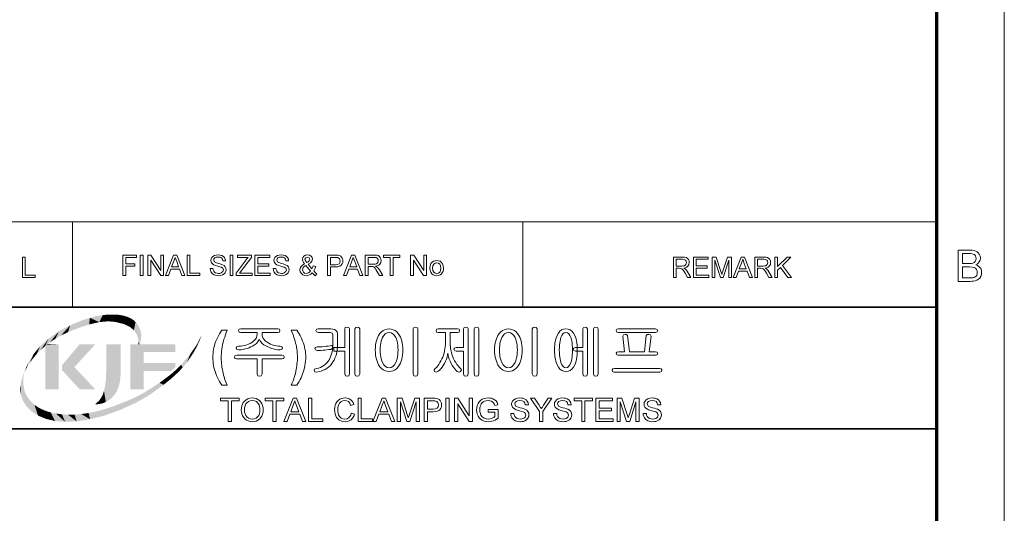
# Model space of a CAD drawing. Extents: x 15 to 585, y 15 to 405.
# Drawn here: x 476 to 585, y 70 to 125 of the extents above; entities that cross this region are included whole.
import ezdxf

# ---------------------------------------------------------------- set-up
doc = ezdxf.new("R2010")
doc.units = 0

msp = doc.modelspace()

# ---------------------------------------------------------------- linework, layer by layer
at = {"color": 6, "lineweight": 13}
msp.add_line((585, 15), (585, 405), dxfattribs=at)
at = {"color": 150, "lineweight": 70}
msp.add_line((577.5, 22.5), (577.5, 397.5), dxfattribs=at)
at = {"color": 7, "lineweight": 13}
msp.add_line((394.74, 102.37), (577.5, 102.37), dxfattribs=at)
at = {"color": 7, "lineweight": 13, "ltscale": 0.236906}
for p, q in [((481.38, 92.89), (481.38, 102.37)), ((531.47, 92.89), (531.47, 102.37))]:
    msp.add_line(p, q, dxfattribs=at)
at = {"color": 7, "lineweight": 35}
for p, q in [((333.83, 92.89), (577.5, 92.89)), ((455.66, 79.36), (577.5, 79.36))]:
    msp.add_line(p, q, dxfattribs=at)
at = {"color": 7, "lineweight": 13}
for points in [[(486.99, 96.42), (486.99, 98.68), (488.5, 98.68), (488.5, 98.43), (487.3, 98.43), (487.3, 97.71), (488.31, 97.71), (488.31, 97.46), (487.3, 97.46), (487.3, 96.42)], [(488.91, 96.42), (488.91, 98.68), (489.22, 98.68), (489.22, 96.42)], [(489.75, 96.42), (489.75, 98.68), (490.09, 98.68), (491.2, 96.97), (491.2, 98.68), (491.51, 98.68), (491.51, 96.42), (491.18, 96.42), (490.07, 98.13), (490.07, 96.42)], [(491.72, 96.42), (492.61, 98.68), (492.96, 98.68), (493.86, 96.42), (493.53, 96.42), (493.27, 97.11), (492.3, 97.11), (492.05, 96.42)], [(494.13, 96.42), (494.13, 98.68), (494.44, 98.68), (494.44, 96.67), (495.54, 96.67), (495.54, 96.42)], [(496.67, 97.2), (496.99, 97.2), (497.02, 97.04), (497.08, 96.9), (497.17, 96.8), (497.29, 96.71), (497.45, 96.66), (497.62, 96.64), (497.77, 96.65), (497.91, 96.69), (498.09, 96.84), (498.15, 97.04), (498.09, 97.22), (497.9, 97.35), (497.76, 97.39), (497.52, 97.46), (497.27, 97.53), (497.1, 97.6), (496.95, 97.7), (496.85, 97.81), (496.79, 97.94), (496.77, 98.09), (496.79, 98.26), (496.86, 98.41), (496.98, 98.54), (497.15, 98.64), (497.34, 98.69), (497.56, 98.71), (497.79, 98.69), (498, 98.63), (498.17, 98.54), (498.29, 98.4), (498.37, 98.24), (498.4, 98.05), (498.09, 98.05), (498.04, 98.23), (497.94, 98.36), (497.79, 98.44), (497.57, 98.46), (497.35, 98.44), (497.2, 98.36), (497.11, 98.25), (497.08, 98.12), (497.17, 97.92), (497.31, 97.84), (497.59, 97.75), (497.79, 97.7), (497.96, 97.65), (498.07, 97.61), (498.25, 97.51), (498.37, 97.38), (498.44, 97.23), (498.47, 97.06), (498.44, 96.89), (498.36, 96.72), (498.24, 96.58), (498.07, 96.47), (497.86, 96.41), (497.63, 96.39), (497.44, 96.4), (497.27, 96.43), (497.12, 96.48), (496.94, 96.6), (496.8, 96.77), (496.71, 96.97)], [(498.91, 96.42), (498.91, 98.68), (499.22, 98.68), (499.22, 96.42)], [(499.57, 96.42), (499.57, 96.68), (500.69, 98.16), (500.8, 98.3), (500.9, 98.43), (499.72, 98.43), (499.72, 98.68), (501.29, 98.68), (501.29, 98.43), (500.07, 96.82), (499.95, 96.67), (501.36, 96.67), (501.36, 96.42)], [(501.67, 96.42), (501.67, 98.68), (503.31, 98.68), (503.31, 98.43), (501.99, 98.43), (501.99, 97.71), (503.21, 97.71), (503.21, 97.46), (501.99, 97.46), (501.99, 96.67), (503.37, 96.67), (503.37, 96.42)], [(503.68, 97.2), (504, 97.2), (504.03, 97.04), (504.09, 96.9), (504.17, 96.8), (504.3, 96.71), (504.46, 96.66), (504.63, 96.64), (504.78, 96.65), (504.91, 96.69), (505.1, 96.84), (505.16, 97.04), (505.1, 97.22), (504.91, 97.35), (504.77, 97.39), (504.53, 97.46), (504.28, 97.53), (504.11, 97.6), (503.96, 97.7), (503.86, 97.81), (503.8, 97.94), (503.78, 98.09), (503.8, 98.26), (503.87, 98.41), (503.99, 98.54), (504.16, 98.64), (504.35, 98.69), (504.57, 98.71), (504.8, 98.69), (505.01, 98.63), (505.18, 98.54), (505.3, 98.4), (505.38, 98.24), (505.41, 98.05), (505.1, 98.05), (505.05, 98.23), (504.95, 98.36), (504.79, 98.44), (504.58, 98.46), (504.36, 98.44), (504.21, 98.36), (504.12, 98.25), (504.09, 98.12), (504.17, 97.92), (504.32, 97.84), (504.6, 97.75), (504.8, 97.7), (504.96, 97.65), (505.08, 97.61), (505.26, 97.51), (505.38, 97.38), (505.45, 97.23), (505.47, 97.06), (505.45, 96.89), (505.37, 96.72), (505.25, 96.58), (505.08, 96.47), (504.87, 96.41), (504.64, 96.39), (504.45, 96.4), (504.28, 96.43), (504.13, 96.48), (503.95, 96.6), (503.81, 96.77), (503.72, 96.97)], [(508.03, 96.71), (507.89, 96.57), (507.73, 96.47), (507.56, 96.41), (507.38, 96.39), (507.17, 96.41), (506.98, 96.49), (506.83, 96.62), (506.71, 96.82), (506.67, 97.04), (506.7, 97.24), (506.8, 97.42), (506.96, 97.57), (507.18, 97.71), (507.07, 97.87), (507, 98), (506.95, 98.21), (506.99, 98.4), (507.11, 98.56), (507.3, 98.67), (507.52, 98.71), (507.73, 98.68), (507.9, 98.57), (508.01, 98.41), (508.05, 98.22), (508, 98.02), (507.84, 97.83), (507.57, 97.67), (507.98, 97.16), (508.07, 97.3), (508.15, 97.47), (508.43, 97.41), (508.37, 97.22), (508.29, 97.07), (508.21, 96.93), (508.37, 96.75), (508.55, 96.6), (508.37, 96.39), (508.2, 96.52)], [(509.75, 96.42), (509.75, 98.68), (510.59, 98.68), (510.78, 98.68), (510.93, 98.66), (511.08, 98.62), (511.2, 98.56), (511.3, 98.46), (511.38, 98.34), (511.43, 98.2), (511.45, 98.04), (511.43, 97.86), (511.37, 97.7), (511.27, 97.56), (511.12, 97.45), (510.9, 97.38), (510.63, 97.36), (510.06, 97.36), (510.06, 96.42)], [(511.52, 96.42), (512.42, 98.68), (512.77, 98.68), (513.66, 96.42), (513.33, 96.42), (513.08, 97.11), (512.11, 97.11), (511.85, 96.42)], [(513.93, 96.42), (513.93, 98.68), (514.92, 98.68), (515.18, 98.67), (515.36, 98.62), (515.5, 98.54), (515.6, 98.41), (515.67, 98.24), (515.69, 98.07), (515.66, 97.85), (515.55, 97.66), (515.43, 97.57), (515.27, 97.5), (515.08, 97.46), (515.26, 97.34), (515.38, 97.21), (515.5, 97.04), (515.87, 96.42), (515.51, 96.42), (515.22, 96.89), (515.11, 97.07), (515.02, 97.21), (514.87, 97.36), (514.74, 97.41), (514.58, 97.42), (514.25, 97.42), (514.25, 96.42)], [(516.72, 96.42), (516.72, 98.43), (515.97, 98.43), (515.97, 98.68), (517.79, 98.68), (517.79, 98.43), (517.04, 98.43), (517.04, 96.42)], [(518.98, 96.42), (518.98, 98.68), (519.32, 98.68), (520.43, 96.97), (520.43, 98.68), (520.74, 98.68), (520.74, 96.42), (520.41, 96.42), (519.3, 98.13), (519.3, 96.42)], [(579.88, 95.76), (579.88, 99.24), (581.18, 99.24), (581.43, 99.23), (581.65, 99.19), (581.82, 99.13), (581.97, 99.05), (582.1, 98.94), (582.2, 98.8), (582.3, 98.58), (582.34, 98.34), (582.31, 98.12), (582.21, 97.92), (582.11, 97.79), (581.98, 97.69), (581.82, 97.6), (582.02, 97.52), (582.18, 97.42), (582.31, 97.28), (582.41, 97.13), (582.46, 96.95), (582.48, 96.76), (582.46, 96.53), (582.38, 96.31), (582.27, 96.13), (582.13, 95.99), (581.96, 95.89), (581.75, 95.82), (581.59, 95.79), (581.4, 95.77), (581.19, 95.76)], [(580.36, 97.74), (581.09, 97.74), (581.34, 97.75), (581.51, 97.78), (581.66, 97.86), (581.77, 97.97), (581.83, 98.11), (581.86, 98.29), (581.84, 98.46), (581.78, 98.61), (581.68, 98.73), (581.54, 98.8), (581.42, 98.83), (581.25, 98.85), (581.03, 98.85), (580.36, 98.85)], [(475.81, 96.2), (475.81, 98.47), (476.12, 98.47), (476.12, 96.46), (477.22, 96.46), (477.22, 96.2)], [(492.39, 97.36), (493.18, 97.36), (492.96, 97.97), (492.86, 98.23), (492.79, 98.43), (492.71, 98.22), (492.63, 98.01)], [(507.83, 96.9), (507.33, 97.53), (507.14, 97.4), (507.03, 97.29), (506.95, 97.06), (506.98, 96.93), (507.06, 96.78), (507.19, 96.67), (507.37, 96.64), (507.49, 96.66), (507.62, 96.71), (507.74, 96.8)], [(507.43, 97.84), (507.6, 97.94), (507.71, 98.03), (507.77, 98.2), (507.69, 98.39), (507.5, 98.46), (507.31, 98.39), (507.23, 98.22), (507.26, 98.11), (507.32, 97.99)], [(510.06, 97.61), (510.62, 97.61), (510.86, 97.64), (511.02, 97.72), (511.1, 97.85), (511.13, 98.03), (511.11, 98.16), (511.06, 98.27), (510.88, 98.41), (510.78, 98.42), (510.62, 98.43), (510.06, 98.43)], [(512.2, 97.36), (512.99, 97.36), (512.76, 97.97), (512.67, 98.23), (512.59, 98.43), (512.52, 98.22), (512.44, 98.01)], [(514.25, 97.68), (514.86, 97.68), (515.04, 97.69), (515.17, 97.72), (515.33, 97.85), (515.38, 98.06), (515.35, 98.21), (515.27, 98.33), (515.13, 98.4), (514.93, 98.43), (514.25, 98.43)], [(521.12, 97.24), (521.15, 97.51), (521.23, 97.73), (521.37, 97.9), (521.52, 98), (521.69, 98.06), (521.88, 98.08), (522.09, 98.06), (522.27, 97.99), (522.42, 97.86), (522.54, 97.7), (522.61, 97.5), (522.63, 97.26), (522.62, 97.06), (522.59, 96.9), (522.54, 96.77), (522.42, 96.61), (522.27, 96.49), (522.08, 96.41), (521.88, 96.39), (521.67, 96.41), (521.48, 96.48), (521.33, 96.61), (521.21, 96.77), (521.15, 96.98)], [(521.4, 97.24), (521.44, 96.97), (521.54, 96.79), (521.69, 96.68), (521.88, 96.64), (522.06, 96.68), (522.21, 96.79), (522.31, 96.98), (522.35, 97.24), (522.31, 97.5), (522.21, 97.68), (522.06, 97.8), (521.88, 97.83), (521.69, 97.8), (521.54, 97.68), (521.44, 97.5)], [(548.21, 96.2), (548.21, 98.47), (549.19, 98.47), (549.45, 98.45), (549.64, 98.41), (549.77, 98.32), (549.88, 98.19), (549.94, 98.03), (549.97, 97.85), (549.93, 97.63), (549.82, 97.45), (549.7, 97.35), (549.55, 97.28), (549.36, 97.24), (549.53, 97.13), (549.65, 96.99), (549.77, 96.82), (550.15, 96.2), (549.78, 96.2), (549.5, 96.68), (549.38, 96.86), (549.29, 96.99), (549.14, 97.14), (549.01, 97.2), (548.85, 97.21), (548.52, 97.21), (548.52, 96.2)], [(548.52, 97.46), (549.14, 97.46), (549.31, 97.47), (549.44, 97.5), (549.6, 97.64), (549.65, 97.85), (549.63, 97.99), (549.54, 98.11), (549.41, 98.19), (549.21, 98.22), (548.52, 98.22)], [(550.43, 96.2), (550.43, 98.47), (552.06, 98.47), (552.06, 98.22), (550.74, 98.22), (550.74, 97.49), (551.97, 97.49), (551.97, 97.24), (550.74, 97.24), (550.74, 96.46), (552.13, 96.46), (552.13, 96.2)], [(552.5, 96.2), (552.5, 98.47), (552.97, 98.47), (553.48, 96.87), (553.54, 96.68), (553.59, 96.54), (553.63, 96.69), (553.7, 96.9), (554.21, 98.47), (554.67, 98.47), (554.67, 96.2), (554.36, 96.2), (554.36, 98.12), (553.74, 96.2), (553.43, 96.2), (552.82, 98.12), (552.82, 96.2)], [(554.84, 96.2), (555.74, 98.47), (556.09, 98.47), (556.98, 96.2), (556.65, 96.2), (556.4, 96.9), (555.43, 96.9), (555.17, 96.2)], [(555.52, 97.15), (556.3, 97.15), (556.08, 97.76), (555.99, 98.01), (555.91, 98.22), (555.84, 98.01), (555.76, 97.8)], [(557.25, 96.2), (557.25, 98.47), (558.24, 98.47), (558.5, 98.45), (558.68, 98.41), (558.82, 98.32), (558.92, 98.19), (558.99, 98.03), (559.01, 97.85), (558.98, 97.63), (558.86, 97.45), (558.75, 97.35), (558.59, 97.28), (558.4, 97.24), (558.58, 97.13), (558.7, 96.99), (558.82, 96.82), (559.19, 96.2), (558.83, 96.2), (558.54, 96.68), (558.43, 96.86), (558.34, 96.99), (558.19, 97.14), (558.06, 97.2), (557.9, 97.21), (557.57, 97.21), (557.57, 96.2)], [(557.57, 97.46), (558.18, 97.46), (558.36, 97.47), (558.49, 97.5), (558.64, 97.64), (558.7, 97.85), (558.67, 97.99), (558.59, 98.11), (558.45, 98.19), (558.25, 98.22), (557.57, 98.22)], [(559.47, 96.2), (559.47, 98.47), (559.79, 98.47), (559.79, 97.42), (560.84, 98.47), (561.27, 98.47), (560.33, 97.54), (561.33, 96.2), (560.94, 96.2), (560.11, 97.31), (559.79, 96.99), (559.79, 96.2)], [(580.36, 96.15), (581.2, 96.15), (581.38, 96.15), (581.5, 96.16), (581.65, 96.2), (581.76, 96.26), (581.86, 96.34), (581.93, 96.46), (581.98, 96.59), (582, 96.75), (581.98, 96.93), (581.9, 97.09), (581.78, 97.22), (581.63, 97.3), (581.42, 97.34), (581.14, 97.36), (580.36, 97.36)], [(498.58, 84.19), (497.98, 84.19), (497.85, 84.41), (497.72, 84.62), (497.61, 84.84), (497.5, 85.06), (497.4, 85.28), (497.31, 85.5), (497.24, 85.73), (497.17, 85.95), (497.11, 86.18), (497.06, 86.4), (497.03, 86.62), (497, 86.84), (496.99, 87.05), (496.98, 87.26), (496.99, 87.49), (497, 87.72), (497.03, 87.94), (497.06, 88.16), (497.1, 88.38), (497.16, 88.59), (497.22, 88.8), (497.29, 89.01), (497.39, 89.25), (497.49, 89.47), (497.6, 89.7), (497.72, 89.91), (497.85, 90.12), (497.98, 90.33), (498.58, 90.33), (498.48, 90.06), (498.38, 89.8), (498.3, 89.55), (498.22, 89.32), (498.16, 89.09), (498.1, 88.88), (498.06, 88.68), (498.01, 88.46), (497.98, 88.22), (497.95, 87.99), (497.93, 87.74), (497.92, 87.5), (497.91, 87.25), (497.92, 87.04), (497.93, 86.82), (497.95, 86.61), (497.97, 86.39), (498, 86.17), (498.04, 85.96), (498.08, 85.74), (498.13, 85.53), (498.18, 85.33), (498.24, 85.13), (498.29, 84.95), (498.37, 84.73), (498.47, 84.48)], [(504.22, 90.46), (500.09, 90.46), (499.91, 90.42), (499.85, 90.3), (499.9, 90.12), (500.09, 90.06), (501.91, 90.06), (501.91, 89.91), (501.89, 89.7), (501.82, 89.49), (501.7, 89.3), (501.53, 89.13), (501.32, 88.96), (501.14, 88.86), (500.95, 88.77), (500.75, 88.69), (500.54, 88.63), (500.32, 88.58), (500.09, 88.55), (499.85, 88.53), (499.64, 88.47), (499.58, 88.35), (499.66, 88.19), (499.87, 88.13), (500.12, 88.15), (500.35, 88.19), (500.58, 88.24), (500.8, 88.3), (501.01, 88.37), (501.21, 88.46), (501.41, 88.56), (501.63, 88.7), (501.82, 88.85), (501.96, 89), (502.07, 89.16), (502.14, 89.33), (502.21, 89.17), (502.32, 89.01), (502.47, 88.86), (502.65, 88.71), (502.88, 88.57), (503.08, 88.47), (503.29, 88.38), (503.5, 88.3), (503.73, 88.24), (503.96, 88.19), (504.2, 88.15), (504.45, 88.13), (504.64, 88.19), (504.71, 88.36), (504.66, 88.48), (504.47, 88.53), (504.24, 88.55), (504.01, 88.58), (503.79, 88.63), (503.58, 88.7), (503.38, 88.78), (503.2, 88.87), (503.02, 88.98), (502.81, 89.14), (502.65, 89.31), (502.54, 89.49), (502.47, 89.69), (502.45, 89.91), (502.45, 90.06), (504.22, 90.06), (504.39, 90.12), (504.45, 90.3), (504.39, 90.42)], [(505.71, 84.19), (505.82, 84.46), (505.91, 84.7), (505.99, 84.9), (506.04, 85.07), (506.11, 85.28), (506.17, 85.51), (506.22, 85.76), (506.26, 85.96), (506.29, 86.15), (506.32, 86.34), (506.34, 86.52), (506.36, 86.76), (506.38, 87), (506.38, 87.25), (506.38, 87.5), (506.37, 87.74), (506.35, 87.99), (506.32, 88.22), (506.28, 88.46), (506.24, 88.68), (506.19, 88.88), (506.14, 89.09), (506.07, 89.32), (506, 89.55), (505.91, 89.8), (505.82, 90.06), (505.71, 90.33), (506.31, 90.33), (506.45, 90.13), (506.57, 89.93), (506.68, 89.72), (506.79, 89.52), (506.88, 89.31), (506.97, 89.09), (507.05, 88.87), (507.12, 88.65), (507.18, 88.43), (507.23, 88.21), (507.27, 87.99), (507.29, 87.76), (507.31, 87.54), (507.31, 87.31), (507.31, 87.09), (507.29, 86.86), (507.26, 86.62), (507.22, 86.38), (507.17, 86.13), (507.1, 85.88), (507.04, 85.67), (506.96, 85.46), (506.88, 85.25), (506.79, 85.03), (506.68, 84.82), (506.57, 84.61), (506.45, 84.4), (506.31, 84.19)], [(510.12, 90.46), (508.71, 90.46), (508.51, 90.42), (508.45, 90.3), (508.51, 90.13), (508.71, 90.06), (510.04, 90.06), (510.26, 90), (510.31, 89.82), (510.31, 88.66), (510.31, 88.4), (510.28, 88.15), (510.25, 87.91), (510.19, 87.69), (510.12, 87.47), (510.04, 87.27), (509.94, 87.08), (509.83, 86.9), (509.68, 86.71), (509.51, 86.54), (509.33, 86.39), (509.14, 86.27), (508.94, 86.18), (508.72, 86.11), (508.49, 86.06), (508.3, 85.99), (508.25, 85.86), (508.33, 85.7), (508.54, 85.66), (508.79, 85.71), (509.04, 85.77), (509.26, 85.86), (509.48, 85.96), (509.68, 86.09), (509.87, 86.24), (510.05, 86.41), (510.21, 86.6), (510.34, 86.79), (510.46, 86.99), (510.56, 87.2), (510.65, 87.43), (510.72, 87.67), (510.78, 87.92), (510.82, 88.18), (510.84, 88.45), (510.85, 88.74), (510.85, 89.92), (510.79, 90.13), (510.64, 90.31), (510.5, 90.4), (510.32, 90.45)], [(511.65, 90.49), (511.65, 88.39), (510.45, 88.39), (510.45, 87.99), (511.65, 87.99), (511.65, 85.46), (511.73, 85.26), (511.91, 85.19), (512.09, 85.25), (512.18, 85.46), (512.18, 90.49), (512.11, 90.62), (511.91, 90.66), (511.71, 90.62)], [(513.31, 85.46), (513.31, 90.49), (513.22, 90.62), (513.05, 90.66), (512.87, 90.62), (512.78, 90.48), (512.78, 85.46), (512.86, 85.26), (513.05, 85.19), (513.22, 85.26)], [(516.59, 90.46), (516.35, 90.44), (516.12, 90.38), (515.92, 90.28), (515.73, 90.15), (515.57, 89.97), (515.42, 89.75), (515.32, 89.56), (515.24, 89.35), (515.17, 89.13), (515.12, 88.9), (515.08, 88.65), (515.06, 88.39), (515.05, 88.12), (515.06, 87.85), (515.08, 87.58), (515.12, 87.34), (515.17, 87.1), (515.24, 86.88), (515.32, 86.67), (515.42, 86.48), (515.57, 86.25), (515.74, 86.06), (515.93, 85.91), (516.13, 85.81), (516.35, 85.75), (516.59, 85.73), (516.83, 85.75), (517.04, 85.81), (517.24, 85.91), (517.43, 86.06), (517.59, 86.25), (517.74, 86.48), (517.84, 86.67), (517.92, 86.88), (517.99, 87.1), (518.05, 87.34), (518.08, 87.59), (518.11, 87.85), (518.11, 88.12), (518.11, 88.39), (518.08, 88.65), (518.05, 88.89), (517.99, 89.13), (517.92, 89.35), (517.84, 89.56), (517.74, 89.75), (517.6, 89.97), (517.44, 90.15), (517.25, 90.28), (517.05, 90.38), (516.83, 90.44)], [(516.59, 90.06), (516.81, 90.03), (517, 89.92), (517.17, 89.74), (517.32, 89.5), (517.4, 89.31), (517.47, 89.11), (517.52, 88.88), (517.55, 88.65), (517.57, 88.39), (517.58, 88.13), (517.57, 87.85), (517.55, 87.6), (517.52, 87.36), (517.47, 87.13), (517.4, 86.93), (517.32, 86.74), (517.17, 86.47), (516.99, 86.28), (516.8, 86.17), (516.59, 86.13), (516.37, 86.17), (516.17, 86.28), (515.99, 86.47), (515.84, 86.74), (515.76, 86.93), (515.7, 87.13), (515.65, 87.36), (515.61, 87.59), (515.59, 87.85), (515.58, 88.13), (515.59, 88.4), (515.61, 88.65), (515.65, 88.89), (515.7, 89.11), (515.76, 89.31), (515.84, 89.5), (515.99, 89.74), (516.16, 89.92), (516.36, 90.03)], [(519.78, 85.46), (519.78, 90.49), (519.69, 90.62), (519.51, 90.66), (519.33, 90.62), (519.25, 90.49), (519.25, 85.46), (519.33, 85.26), (519.51, 85.19), (519.69, 85.26)], [(524.2, 90.46), (522.04, 90.46), (521.86, 90.42), (521.8, 90.3), (521.85, 90.12), (522.04, 90.06), (522.85, 90.06), (522.85, 88.99), (522.84, 88.74), (522.82, 88.49), (522.79, 88.25), (522.75, 88.01), (522.7, 87.78), (522.63, 87.56), (522.55, 87.34), (522.46, 87.13), (522.35, 86.91), (522.24, 86.71), (522.12, 86.52), (521.99, 86.35), (521.85, 86.19), (521.7, 86.05), (521.59, 85.9), (521.65, 85.73), (521.82, 85.65), (522.01, 85.71), (522.17, 85.86), (522.32, 86.03), (522.47, 86.21), (522.6, 86.41), (522.73, 86.63), (522.85, 86.86), (522.95, 87.09), (523.03, 87.31), (523.08, 87.54), (523.11, 87.76), (523.14, 87.54), (523.19, 87.32), (523.27, 87.1), (523.37, 86.86), (523.49, 86.63), (523.61, 86.41), (523.74, 86.22), (523.88, 86.03), (524.02, 85.87), (524.17, 85.71), (524.36, 85.65), (524.54, 85.73), (524.62, 85.9), (524.56, 86.03), (524.4, 86.18), (524.25, 86.34), (524.12, 86.52), (523.99, 86.71), (523.87, 86.92), (523.76, 87.14), (523.67, 87.35), (523.6, 87.56), (523.53, 87.79), (523.48, 88.02), (523.43, 88.25), (523.4, 88.49), (523.39, 88.74), (523.38, 89), (523.38, 90.06), (524.2, 90.06), (524.36, 90.12), (524.42, 90.3), (524.37, 90.42)], [(524.85, 90.48), (524.85, 88.39), (524.04, 88.39), (523.85, 88.34), (523.78, 88.23), (523.85, 88.07), (524.05, 87.99), (524.85, 87.99), (524.85, 85.46), (524.93, 85.26), (525.11, 85.19), (525.29, 85.26), (525.38, 85.46), (525.38, 90.49), (525.29, 90.62), (525.11, 90.66), (524.93, 90.62)], [(526.58, 85.46), (526.58, 90.49), (526.48, 90.62), (526.31, 90.66), (526.13, 90.62), (526.05, 90.48), (526.05, 85.46), (526.13, 85.26), (526.31, 85.19), (526.49, 85.26)], [(529.86, 90.46), (529.61, 90.44), (529.39, 90.38), (529.18, 90.28), (529, 90.15), (528.83, 89.97), (528.69, 89.75), (528.59, 89.56), (528.51, 89.35), (528.44, 89.13), (528.38, 88.9), (528.35, 88.65), (528.32, 88.39), (528.31, 88.12), (528.32, 87.85), (528.35, 87.58), (528.38, 87.34), (528.44, 87.1), (528.51, 86.88), (528.59, 86.67), (528.69, 86.48), (528.84, 86.25), (529.01, 86.06), (529.19, 85.91), (529.4, 85.81), (529.62, 85.75), (529.86, 85.73), (530.09, 85.75), (530.31, 85.81), (530.51, 85.91), (530.69, 86.06), (530.86, 86.25), (531.01, 86.48), (531.11, 86.67), (531.19, 86.88), (531.26, 87.1), (531.31, 87.34), (531.35, 87.59), (531.37, 87.85), (531.38, 88.12), (531.37, 88.39), (531.35, 88.65), (531.31, 88.89), (531.26, 89.13), (531.19, 89.35), (531.11, 89.56), (531.01, 89.75), (530.86, 89.97), (530.7, 90.15), (530.52, 90.28), (530.32, 90.38), (530.1, 90.44)], [(529.85, 90.06), (530.07, 90.03), (530.27, 89.92), (530.44, 89.74), (530.59, 89.5), (530.67, 89.31), (530.73, 89.11), (530.78, 88.88), (530.82, 88.65), (530.84, 88.39), (530.85, 88.13), (530.84, 87.85), (530.82, 87.6), (530.78, 87.36), (530.73, 87.13), (530.67, 86.93), (530.59, 86.74), (530.43, 86.47), (530.26, 86.28), (530.07, 86.17), (529.85, 86.13), (529.64, 86.17), (529.44, 86.28), (529.26, 86.47), (529.11, 86.74), (529.03, 86.93), (528.96, 87.13), (528.91, 87.36), (528.88, 87.59), (528.86, 87.85), (528.85, 88.13), (528.86, 88.4), (528.88, 88.65), (528.91, 88.89), (528.96, 89.11), (529.03, 89.31), (529.11, 89.5), (529.25, 89.74), (529.43, 89.92), (529.63, 90.03)], [(533.05, 85.46), (533.05, 90.49), (532.95, 90.62), (532.78, 90.66), (532.6, 90.62), (532.51, 90.49), (532.51, 85.46), (532.59, 85.26), (532.78, 85.19), (532.96, 85.26)], [(536.24, 90.46), (535.99, 90.43), (535.77, 90.35), (535.58, 90.21), (535.41, 90.01), (535.27, 89.75), (535.19, 89.56), (535.13, 89.36), (535.07, 89.14), (535.03, 88.91), (535, 88.66), (534.99, 88.4), (534.98, 88.12), (534.99, 87.84), (535, 87.58), (535.03, 87.33), (535.07, 87.09), (535.13, 86.87), (535.19, 86.67), (535.27, 86.48), (535.41, 86.21), (535.58, 86), (535.78, 85.85), (536, 85.76), (536.24, 85.73), (536.49, 85.76), (536.71, 85.85), (536.9, 86), (537.08, 86.21), (537.22, 86.48), (537.3, 86.67), (537.37, 86.88), (537.42, 87.1), (537.46, 87.33), (537.49, 87.58), (537.51, 87.84), (537.51, 88.12), (537.51, 88.4), (537.49, 88.66), (537.46, 88.91), (537.42, 89.14), (537.37, 89.36), (537.3, 89.56), (537.22, 89.75), (537.08, 90.01), (536.91, 90.21), (536.72, 90.35), (536.49, 90.43)], [(536.24, 90.06), (536.41, 90.03), (536.56, 89.92), (536.69, 89.75), (536.8, 89.5), (536.85, 89.32), (536.9, 89.12), (536.94, 88.9), (536.96, 88.66), (536.98, 88.4), (536.98, 88.13), (536.98, 87.85), (536.96, 87.59), (536.94, 87.35), (536.9, 87.12), (536.85, 86.92), (536.8, 86.74), (536.68, 86.47), (536.55, 86.28), (536.41, 86.17), (536.24, 86.13), (536.08, 86.17), (535.93, 86.28), (535.8, 86.47), (535.69, 86.74), (535.64, 86.92), (535.59, 87.12), (535.56, 87.34), (535.53, 87.58), (535.52, 87.85), (535.51, 88.13), (535.52, 88.4), (535.53, 88.66), (535.56, 88.9), (535.59, 89.12), (535.64, 89.32), (535.69, 89.5), (535.8, 89.75), (535.92, 89.92), (536.07, 90.03)], [(538.11, 90.48), (538.11, 88.39), (537.31, 88.39), (537.12, 88.34), (537.05, 88.23), (537.12, 88.07), (537.31, 87.99), (538.11, 87.99), (538.11, 85.46), (538.19, 85.26), (538.38, 85.19), (538.56, 85.26), (538.65, 85.46), (538.65, 90.49), (538.55, 90.62), (538.38, 90.66), (538.2, 90.62)], [(539.85, 85.46), (539.85, 90.49), (539.75, 90.62), (539.58, 90.66), (539.4, 90.62), (539.31, 90.48), (539.31, 85.46), (539.4, 85.26), (539.58, 85.19), (539.76, 85.26)], [(546.2, 90.46), (542.09, 90.46), (541.9, 90.42), (541.85, 90.29), (541.91, 90.12), (542.09, 90.06), (546.22, 90.06), (546.39, 90.14), (546.45, 90.29), (546.38, 90.41)], [(546.22, 87.93), (545.51, 87.93), (545.71, 89.66), (545.64, 89.82), (545.46, 89.86), (545.28, 89.86), (545.18, 89.73), (544.98, 87.93), (543.31, 87.93), (543.11, 89.73), (543, 89.86), (542.82, 89.86), (542.65, 89.82), (542.58, 89.66), (542.78, 87.93), (542.08, 87.93), (541.9, 87.89), (541.85, 87.76), (541.9, 87.59), (542.06, 87.53), (546.23, 87.53), (546.4, 87.59), (546.45, 87.76), (546.39, 87.89)], [(510.03, 88.59), (509.82, 88.56), (509.59, 88.54), (509.36, 88.51), (509.13, 88.49), (508.93, 88.47), (508.74, 88.46), (508.58, 88.46), (508.38, 88.41), (508.31, 88.29), (508.38, 88.14), (508.58, 88.06), (508.78, 88.06), (508.98, 88.07), (509.2, 88.09), (509.43, 88.11), (509.67, 88.14), (509.89, 88.17), (510.1, 88.19), (510.27, 88.29), (510.31, 88.47), (510.23, 88.62)], [(504.67, 87.53), (499.64, 87.53), (499.45, 87.49), (499.38, 87.36), (499.44, 87.19), (499.61, 87.13), (501.91, 87.13), (501.91, 85.46), (502, 85.26), (502.18, 85.19), (502.36, 85.26), (502.45, 85.46), (502.45, 87.13), (504.68, 87.13), (504.86, 87.19), (504.91, 87.36), (504.85, 87.49)], [(546.65, 86.06), (541.64, 86.06), (541.45, 86.02), (541.38, 85.9), (541.43, 85.74), (541.59, 85.66), (546.7, 85.66), (546.86, 85.74), (546.91, 85.9), (546.83, 86.02)], [(498.68, 80.18), (498.68, 82.46), (497.83, 82.46), (497.83, 82.75), (499.9, 82.75), (499.9, 82.46), (499.04, 82.46), (499.04, 80.18)], [(500.15, 81.43), (500.16, 81.67), (500.2, 81.89), (500.27, 82.09), (500.37, 82.27), (500.49, 82.42), (500.67, 82.58), (500.88, 82.69), (501.11, 82.76), (501.37, 82.78), (501.59, 82.77), (501.8, 82.71), (502, 82.62), (502.17, 82.49), (502.32, 82.33), (502.43, 82.14), (502.51, 81.93), (502.56, 81.7), (502.58, 81.46), (502.56, 81.21), (502.51, 80.98), (502.42, 80.76), (502.3, 80.57), (502.16, 80.42), (501.98, 80.3), (501.79, 80.21), (501.58, 80.16), (501.36, 80.14), (501.13, 80.16), (500.92, 80.22), (500.72, 80.31), (500.55, 80.44), (500.41, 80.6), (500.29, 80.79), (500.21, 81), (500.17, 81.21)], [(500.51, 81.42), (500.52, 81.2), (500.57, 81.01), (500.64, 80.84), (500.75, 80.69), (500.93, 80.54), (501.13, 80.46), (501.36, 80.43), (501.6, 80.46), (501.8, 80.55), (501.98, 80.7), (502.09, 80.84), (502.16, 81.02), (502.21, 81.23), (502.22, 81.46), (502.21, 81.66), (502.18, 81.84), (502.12, 82.01), (501.99, 82.22), (501.82, 82.37), (501.6, 82.47), (501.37, 82.5), (501.14, 82.47), (500.94, 82.39), (500.76, 82.25), (500.65, 82.11), (500.57, 81.92), (500.52, 81.69)], [(503.65, 80.18), (503.65, 82.46), (502.79, 82.46), (502.79, 82.75), (504.87, 82.75), (504.87, 82.46), (504.01, 82.46), (504.01, 80.18)], [(504.88, 80.18), (505.9, 82.75), (506.3, 82.75), (507.32, 80.18), (506.94, 80.18), (506.65, 80.96), (505.55, 80.96), (505.26, 80.18)], [(505.65, 81.25), (506.54, 81.25), (506.29, 81.94), (506.22, 82.14), (506.15, 82.32), (506.1, 82.46), (506.04, 82.31), (505.98, 82.15), (505.92, 81.99)], [(507.62, 80.18), (507.62, 82.75), (507.98, 82.75), (507.98, 80.46), (509.23, 80.46), (509.23, 80.18)], [(512.38, 81.08), (512.73, 80.99), (512.65, 80.74), (512.52, 80.53), (512.36, 80.36), (512.16, 80.24), (511.94, 80.16), (511.7, 80.14), (511.44, 80.16), (511.22, 80.22), (511.04, 80.31), (510.88, 80.44), (510.75, 80.6), (510.65, 80.8), (510.58, 81.01), (510.53, 81.24), (510.52, 81.48), (510.53, 81.74), (510.58, 81.97), (510.67, 82.18), (510.78, 82.36), (510.92, 82.51), (511.09, 82.63), (511.27, 82.72), (511.47, 82.77), (511.69, 82.78), (511.92, 82.76), (512.13, 82.7), (512.31, 82.59), (512.46, 82.44), (512.58, 82.26), (512.66, 82.04), (512.3, 81.96), (512.2, 82.21), (512.06, 82.37), (511.89, 82.47), (511.67, 82.5), (511.42, 82.46), (511.21, 82.36), (511.05, 82.19), (510.95, 81.98), (510.89, 81.73), (510.88, 81.48), (510.89, 81.27), (510.92, 81.08), (510.97, 80.91), (511.08, 80.7), (511.25, 80.55), (511.45, 80.46), (511.66, 80.43), (511.91, 80.47), (512.12, 80.59), (512.23, 80.72), (512.32, 80.88)], [(513.13, 80.18), (513.13, 82.75), (513.48, 82.75), (513.48, 80.46), (514.73, 80.46), (514.73, 80.18)], [(514.79, 80.18), (515.81, 82.75), (516.2, 82.75), (517.22, 80.18), (516.84, 80.18), (516.56, 80.96), (515.45, 80.96), (515.16, 80.18)], [(515.56, 81.25), (516.45, 81.25), (516.19, 81.94), (516.12, 82.14), (516.06, 82.32), (516, 82.46), (515.95, 82.31), (515.89, 82.15), (515.83, 81.99)], [(517.49, 80.18), (517.49, 82.75), (518.02, 82.75), (518.61, 80.94), (518.68, 80.72), (518.72, 80.56), (518.78, 80.73), (518.85, 80.97), (519.43, 82.75), (519.96, 82.75), (519.96, 80.18), (519.6, 80.18), (519.6, 82.36), (518.9, 80.18), (518.54, 80.18), (517.85, 82.36), (517.85, 80.18)], [(520.49, 80.18), (520.49, 82.75), (521.45, 82.75), (521.67, 82.74), (521.83, 82.73), (522, 82.68), (522.14, 82.61), (522.26, 82.5), (522.35, 82.36), (522.4, 82.2), (522.42, 82.02), (522.4, 81.81), (522.33, 81.63), (522.22, 81.47), (522.1, 81.37), (521.94, 81.3), (521.73, 81.26), (521.49, 81.25), (520.85, 81.25), (520.85, 80.18)], [(520.85, 81.53), (521.49, 81.53), (521.76, 81.57), (521.93, 81.66), (522.03, 81.81), (522.07, 82.01), (522.05, 82.16), (521.99, 82.29), (521.9, 82.38), (521.78, 82.44), (521.67, 82.46), (521.48, 82.46), (520.85, 82.46)], [(522.89, 80.18), (522.89, 82.75), (523.25, 82.75), (523.25, 80.18)], [(523.85, 80.18), (523.85, 82.75), (524.23, 82.75), (525.5, 80.81), (525.5, 82.75), (525.85, 82.75), (525.85, 80.18), (525.48, 80.18), (524.21, 82.12), (524.21, 80.18)], [(527.61, 81.21), (527.61, 81.5), (528.71, 81.5), (528.71, 80.54), (528.54, 80.42), (528.37, 80.32), (528.19, 80.24), (528.01, 80.19), (527.83, 80.15), (527.64, 80.14), (527.39, 80.16), (527.16, 80.21), (526.95, 80.3), (526.76, 80.43), (526.6, 80.58), (526.48, 80.77), (526.39, 80.98), (526.34, 81.21), (526.32, 81.45), (526.34, 81.69), (526.39, 81.93), (526.48, 82.15), (526.6, 82.34), (526.75, 82.5), (526.93, 82.63), (527.14, 82.72), (527.37, 82.77), (527.61, 82.78), (527.79, 82.77), (527.96, 82.75), (528.12, 82.7), (528.32, 82.59), (528.48, 82.45), (528.59, 82.26), (528.67, 82.03), (528.34, 81.95), (528.28, 82.12), (528.2, 82.25), (528.1, 82.35), (527.96, 82.43), (527.79, 82.48), (527.61, 82.5), (527.39, 82.48), (527.21, 82.43), (527.05, 82.34), (526.93, 82.24), (526.84, 82.12), (526.77, 81.98), (526.72, 81.82), (526.69, 81.65), (526.68, 81.46), (526.69, 81.25), (526.73, 81.05), (526.79, 80.88), (526.94, 80.68), (527.14, 80.54), (527.37, 80.45), (527.61, 80.43), (527.83, 80.45), (528.04, 80.52), (528.22, 80.61), (528.36, 80.71), (528.36, 81.21)], [(530.11, 81.07), (530.46, 81.07), (530.5, 80.88), (530.56, 80.73), (530.67, 80.6), (530.81, 80.51), (530.99, 80.45), (531.18, 80.43), (531.36, 80.44), (531.51, 80.49), (531.63, 80.56), (531.72, 80.66), (531.79, 80.88), (531.72, 81.09), (531.63, 81.17), (531.5, 81.23), (531.35, 81.29), (531.07, 81.36), (530.87, 81.42), (530.71, 81.47), (530.59, 81.52), (530.43, 81.63), (530.31, 81.76), (530.24, 81.91), (530.21, 82.08), (530.24, 82.27), (530.32, 82.44), (530.46, 82.59), (530.64, 82.7), (530.87, 82.76), (531.11, 82.78), (531.29, 82.77), (531.46, 82.74), (531.61, 82.69), (531.81, 82.58), (531.95, 82.43), (532.04, 82.24), (532.07, 82.03), (531.71, 82.03), (531.66, 82.24), (531.55, 82.38), (531.37, 82.47), (531.13, 82.5), (530.88, 82.47), (530.7, 82.38), (530.6, 82.26), (530.57, 82.11), (530.67, 81.88), (530.76, 81.82), (530.92, 81.76), (531.15, 81.69), (531.38, 81.63), (531.56, 81.58), (531.69, 81.53), (531.89, 81.41), (532.03, 81.27), (532.12, 81.1), (532.14, 80.91), (532.11, 80.71), (532.03, 80.52), (531.88, 80.36), (531.69, 80.24), (531.54, 80.18), (531.37, 80.15), (531.2, 80.14), (530.98, 80.15), (530.78, 80.19), (530.62, 80.25), (530.41, 80.38), (530.25, 80.58), (530.17, 80.73), (530.13, 80.89)], [(533.32, 80.18), (533.32, 81.27), (532.32, 82.75), (532.75, 82.75), (533.27, 81.98), (533.4, 81.77), (533.52, 81.6), (533.63, 81.77), (533.77, 81.99), (534.26, 82.75), (534.68, 82.75), (533.68, 81.27), (533.68, 80.18)], [(534.86, 81.07), (535.22, 81.07), (535.25, 80.88), (535.32, 80.73), (535.42, 80.6), (535.56, 80.51), (535.74, 80.45), (535.94, 80.43), (536.11, 80.44), (536.26, 80.49), (536.38, 80.56), (536.47, 80.66), (536.54, 80.88), (536.47, 81.09), (536.39, 81.17), (536.26, 81.23), (536.1, 81.29), (535.83, 81.36), (535.62, 81.42), (535.46, 81.47), (535.34, 81.52), (535.18, 81.63), (535.06, 81.76), (534.99, 81.91), (534.97, 82.08), (534.99, 82.27), (535.08, 82.44), (535.21, 82.59), (535.4, 82.7), (535.62, 82.76), (535.87, 82.78), (536.05, 82.77), (536.21, 82.74), (536.37, 82.69), (536.56, 82.58), (536.7, 82.43), (536.79, 82.24), (536.83, 82.03), (536.47, 82.03), (536.41, 82.24), (536.3, 82.38), (536.12, 82.47), (535.88, 82.5), (535.63, 82.47), (535.46, 82.38), (535.36, 82.26), (535.32, 82.11), (535.42, 81.88), (535.51, 81.82), (535.67, 81.76), (535.9, 81.69), (536.13, 81.63), (536.32, 81.58), (536.45, 81.53), (536.65, 81.41), (536.79, 81.27), (536.87, 81.1), (536.9, 80.91), (536.87, 80.71), (536.78, 80.52), (536.64, 80.36), (536.44, 80.24), (536.29, 80.18), (536.13, 80.15), (535.95, 80.14), (535.73, 80.15), (535.54, 80.19), (535.37, 80.25), (535.16, 80.38), (535, 80.58), (534.93, 80.73), (534.88, 80.89)], [(538, 80.18), (538, 82.46), (537.15, 82.46), (537.15, 82.75), (539.22, 82.75), (539.22, 82.46), (538.36, 82.46), (538.36, 80.18)], [(539.58, 80.18), (539.58, 82.75), (541.44, 82.75), (541.44, 82.46), (539.93, 82.46), (539.93, 81.64), (541.33, 81.64), (541.33, 81.36), (539.93, 81.36), (539.93, 80.46), (541.51, 80.46), (541.51, 80.18)], [(541.94, 80.18), (541.94, 82.75), (542.47, 82.75), (543.05, 80.94), (543.12, 80.72), (543.17, 80.56), (543.22, 80.73), (543.3, 80.97), (543.88, 82.75), (544.4, 82.75), (544.4, 80.18), (544.04, 80.18), (544.04, 82.36), (543.34, 80.18), (542.99, 80.18), (542.29, 82.36), (542.29, 80.18)], [(544.83, 81.07), (545.19, 81.07), (545.22, 80.88), (545.29, 80.73), (545.39, 80.6), (545.53, 80.51), (545.71, 80.45), (545.91, 80.43), (546.08, 80.44), (546.23, 80.49), (546.35, 80.56), (546.44, 80.66), (546.51, 80.88), (546.44, 81.09), (546.36, 81.17), (546.23, 81.23), (546.07, 81.29), (545.8, 81.36), (545.59, 81.42), (545.43, 81.47), (545.32, 81.52), (545.15, 81.63), (545.03, 81.76), (544.96, 81.91), (544.94, 82.08), (544.96, 82.27), (545.05, 82.44), (545.18, 82.59), (545.37, 82.7), (545.59, 82.76), (545.84, 82.78), (546.02, 82.77), (546.18, 82.74), (546.34, 82.69), (546.53, 82.58), (546.67, 82.43), (546.76, 82.24), (546.8, 82.03), (546.44, 82.03), (546.38, 82.24), (546.27, 82.38), (546.09, 82.47), (545.85, 82.5), (545.6, 82.47), (545.43, 82.38), (545.33, 82.26), (545.29, 82.11), (545.39, 81.88), (545.48, 81.82), (545.64, 81.76), (545.87, 81.69), (546.1, 81.63), (546.29, 81.58), (546.42, 81.53), (546.62, 81.41), (546.76, 81.27), (546.84, 81.1), (546.87, 80.91), (546.84, 80.71), (546.75, 80.52), (546.61, 80.36), (546.41, 80.24), (546.26, 80.18), (546.1, 80.15), (545.92, 80.14), (545.7, 80.15), (545.51, 80.19), (545.34, 80.25), (545.13, 80.38), (544.97, 80.58), (544.9, 80.73), (544.85, 80.89)]]:
    msp.add_lwpolyline(points, close=True, dxfattribs=at)
at = {"color": 150, "lineweight": 5}
for points in [[(483.31, 91.7), (484.08, 91.89), (484.35, 91.22), (484.74, 92)], [(484.35, 91.22), (484.74, 92), (485.29, 91.31), (485.4, 92.07)], [(485.29, 91.31), (485.4, 92.07), (485.8, 91.28), (485.98, 92.07)], [(485.8, 91.28), (485.98, 92.07), (486.3, 91.21), (486.56, 92.03)], [(486.3, 91.21), (486.56, 92.03), (487.13, 90.99)], [(486.56, 92.03), (487.04, 91.94), (487.13, 90.99), (487.5, 91.8)], [(480.88, 90.11), (481.11, 90.87), (481.68, 90.44), (482.55, 91.46)], [(481.68, 90.44), (482.55, 91.46), (483.22, 90.96), (483.31, 91.7)], [(483.22, 90.96), (483.31, 91.7), (484.35, 91.22)], [(487.13, 90.99), (487.5, 91.8), (487.73, 90.71), (487.84, 91.65)], [(487.73, 90.71), (487.84, 91.65), (488.2, 90.32)], [(487.84, 91.65), (488.15, 91.45), (488.2, 90.32), (488.39, 91.24)], [(488.2, 90.32), (488.39, 91.24), (488.53, 89.85), (488.6, 90.99)], [(488.53, 89.85), (488.6, 90.99), (488.7, 89.32), (488.89, 90.45)], [(478.87, 88.97), (478.34, 88.56), (479.85, 90.19), (478.71, 89.39)], [(478.87, 88.97), (479.85, 90.19), (479.48, 89.37)], [(480.1, 89.73), (479.48, 89.37), (481.11, 90.87), (479.85, 90.19)], [(480.1, 89.73), (481.11, 90.87), (480.88, 90.11)], [(488.7, 89.32), (488.89, 90.45), (488.72, 89.04), (488.84, 88.75)], [(488.98, 89.21), (488.84, 88.75), (489.02, 89.84), (488.89, 90.45)], [(477.39, 87.66), (477.78, 88.54), (477.84, 88.12), (478.71, 89.39)], [(477.84, 88.12), (478.71, 89.39), (478.34, 88.56)], [(478.47, 88.66), (478.36, 83.75), (479.83, 88.75), (479.83, 83.75)], [(478.47, 88.66), (479.83, 88.75), (478.58, 88.75), (478.62, 88.75)], [(481.59, 86.21), (483.9, 88.75), (480.2, 86.42), (482.16, 88.75)], [(485.12, 88.74), (485.12, 85.57), (485.37, 82.5), (485.09, 84.81)], [(486.74, 88.74), (485.12, 88.74), (485.65, 82.71), (485.37, 82.5)], [(486.74, 88.74), (485.65, 82.71), (486.12, 83.23), (485.9, 82.95)], [(486.74, 88.74), (486.12, 83.23), (486.48, 83.98), (486.3, 83.54)], [(486.74, 88.74), (486.48, 83.98), (486.7, 85), (486.61, 84.44)], [(486.74, 88.74), (486.7, 85), (486.74, 85.57)], [(489.28, 87.89), (487.82, 83.75), (487.82, 88.75)], [(489.28, 87.89), (487.82, 88.75), (492.82, 87.89), (492.82, 88.75)], [(488.72, 89.04), (488.84, 88.75), (488.69, 88.75)], [(476.29, 86.15), (476.48, 86.75), (476.62, 86.68), (477.05, 87.68)], [(476.62, 86.68), (477.05, 87.68), (476.98, 87.18)], [(476.98, 87.18), (477.05, 87.68), (477.39, 87.66), (477.78, 88.54)], [(478.47, 88.66), (478.36, 88.57), (478.36, 83.75), (478.36, 88.56)], [(489.28, 86.69), (489.28, 83.75), (489.28, 87.89), (487.82, 83.75)], [(476.05, 85.71), (476.24, 86.24), (476.29, 86.15), (476.48, 86.75)], [(492.82, 86.23), (492.35, 85.8), (492.82, 86.69), (489.28, 85.8)], [(492.82, 86.69), (489.28, 85.8), (489.28, 86.69), (489.28, 83.75)], [(481.59, 86.21), (480.2, 86.42), (483.9, 83.75), (482.16, 83.75)], [(482.16, 83.75), (480.2, 86.42), (480.2, 85.89)], [(485.37, 82.5), (485.09, 84.81), (485.08, 82.33), (484.99, 84.06)], [(484.77, 82.2), (485.08, 82.33), (484.71, 83.08), (484.88, 83.56)], [(485.08, 82.33), (484.99, 84.06), (484.88, 83.56)], [(484.32, 82.47), (483.9, 82.08), (484.45, 82.12), (484.11, 82.08)], [(484.32, 82.47), (484.45, 82.12), (484.53, 82.76)], [(484.77, 82.2), (484.71, 83.08), (484.45, 82.12), (484.53, 82.76)]]:
    msp.add_solid(points, dxfattribs=at)
at = {"color": 140, "lineweight": 5}
for points in [[(495.19, 88.71), (494.46, 87.65), (495.18, 88.45), (494.86, 87.85)], [(495.19, 88.71), (495.18, 88.45), (495.74, 89.79), (495.47, 89.06)], [(493.45, 86.47), (493.63, 86.17), (494.46, 87.65), (494.09, 86.72)], [(494.46, 87.65), (494.09, 86.72), (494.86, 87.85)], [(475.86, 85.26), (475.91, 84.26), (476.05, 85.71), (475.92, 85.13)], [(492.3, 85.4), (492.34, 84.92), (492.89, 85.92), (493.14, 85.65)], [(492.89, 85.92), (493.14, 85.65), (493.45, 86.47), (493.63, 86.17)], [(475.57, 83.87), (475.59, 83.48), (475.62, 84.33), (475.65, 83.1)], [(475.62, 84.33), (475.65, 83.1), (475.71, 84.79), (475.89, 82.42)], [(475.86, 85.26), (475.71, 84.79), (475.91, 84.26), (475.89, 82.42)], [(489.35, 83.38), (490.07, 83.21), (491.05, 84.46), (491.51, 84.25)], [(491.05, 84.46), (491.51, 84.25), (492.3, 85.4), (492.34, 84.92)], [(476.29, 81.8), (475.91, 84.26), (475.89, 82.42)], [(476.29, 81.8), (476.17, 83.23), (475.91, 84.26), (476.03, 83.6)], [(476.36, 82.89), (476.17, 83.23), (476.84, 81.27), (476.29, 81.8)], [(488.54, 82.95), (489.25, 82.7), (489.35, 83.38), (490.07, 83.21)], [(476.36, 82.89), (476.84, 81.27), (476.84, 82.29)], [(477.15, 82.01), (476.84, 82.29), (477.54, 80.82), (476.84, 81.27)], [(485.98, 81.87), (486.66, 81.44), (487.71, 82.56), (488.4, 82.24)], [(487.71, 82.56), (488.4, 82.24), (488.54, 82.95), (489.25, 82.7)], [(477.15, 82.01), (477.54, 80.82), (477.5, 81.77)], [(477.94, 81.53), (477.5, 81.77), (478.41, 80.46), (477.54, 80.82)], [(477.94, 81.53), (478.41, 80.46), (478.41, 81.34)], [(478.41, 81.34), (478.41, 80.46), (478.96, 81.17), (479.43, 80.22)], [(478.96, 81.17), (479.43, 80.22), (479.53, 81.05), (480.55, 80.13)], [(479.53, 81.05), (480.55, 80.13), (480.2, 80.96)], [(482.35, 80.99), (483.33, 80.41), (483.16, 81.11)], [(483.16, 81.11), (483.33, 80.41), (483.96, 81.27), (484.97, 80.83)], [(483.96, 81.27), (484.97, 80.83), (484.98, 81.55), (486.66, 81.44)], [(484.98, 81.55), (486.66, 81.44), (485.98, 81.87)], [(480.87, 80.92), (480.2, 80.96), (481.83, 80.18), (480.55, 80.13)], [(480.87, 80.92), (481.83, 80.18), (481.61, 80.94)], [(482.35, 80.99), (481.61, 80.94), (483.33, 80.41), (481.83, 80.18)]]:
    msp.add_solid(points, dxfattribs=at)

doc.saveas('drawing.dxf')
